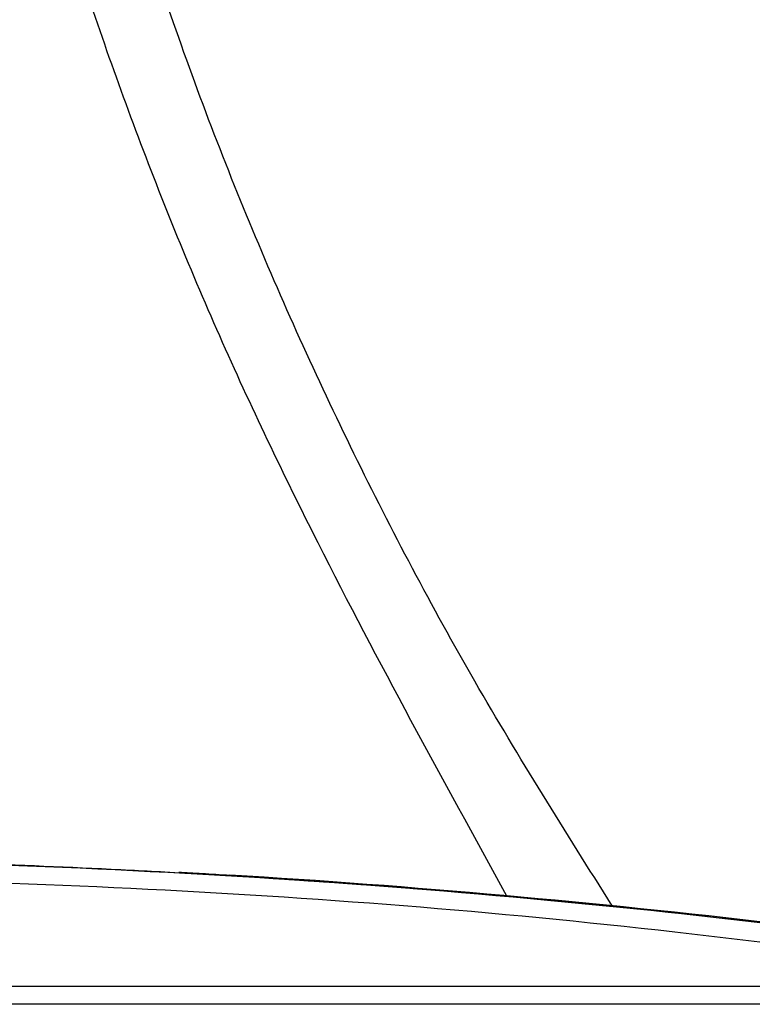
# Model space of a CAD drawing. Extents: x 0 to 3360, y 0 to 2342.
# Drawn here: x 1831 to 1851, y 1015 to 1042 of the extents above; entities that cross this region are included whole.
import ezdxf

# ---------------------------------------------------------------- set-up
doc = ezdxf.new("R2010")
doc.units = 0
doc.header["$LTSCALE"] = 5
doc.header["$MEASUREMENT"] = 0
doc.linetypes.add('SLD-Solid', pattern=[0])
doc.layers.get('0').update_dxf_attribs({"linetype": 'CONTINUOUS'})

msp = doc.modelspace()

# ---------------------------------------------------------------- linework, layer by layer
at = {"color": 7, "linetype": 'SLD-Solid', "lineweight": 25}
for p, q in [((1780.282, 1015.33), (1860.964, 1015.33)), ((1860.964, 1014.829), (1780.282, 1014.829))]:
    msp.add_line(p, q, dxfattribs=at)
for centre, start, end in [((1820.623, 749.377), 80.07339, 86.59163), ((1820.623, 749.401), 80.06437, 86.53183)]:
    msp.add_arc(centre, 269.5, start, end, dxfattribs=at)
msp.add_ellipse((1820.623, 749.393), major_axis=(190.673, -190.673), ratio=0.998872, start_param=2.305356, end_param=2.321142, dxfattribs=at)
for points, knots in [([(1847.512, 1017.556), (1846.217, 1019.613), (1843.653, 1023.685), (1840.314, 1030.017), (1837.398, 1036.45), (1834.941, 1042.987), (1832.646, 1050.732), (1830.814, 1059.719), (1830.544, 1066.557), (1830.41, 1069.953)], [0, 0, 0, 0, 0.130476, 0.258331, 0.384061, 0.509538, 0.632978, 0.817749, 1, 1, 1, 1]), ([(1828.41, 1069.946), (1828.527, 1066.792), (1828.761, 1060.481), (1830.274, 1052.199), (1832.171, 1045.126), (1834.196, 1039.173), (1836.574, 1033.319), (1840.007, 1026.169), (1842.805, 1021.074), (1844.585, 1017.834)], [0, 0, 0, 0, 0.171372, 0.342768, 0.455983, 0.56921, 0.684174, 0.799141, 1, 1, 1, 1]), ([(1867.081, 1014.838), (1861.956, 1015.647), (1851.706, 1017.265), (1836.185, 1018.561), (1820.623, 1019.028), (1805.061, 1018.561), (1789.54, 1017.265), (1779.29, 1015.647), (1774.165, 1014.838)], [0, 0, 0, 0, 0.166667, 0.333333, 0.5, 0.666667, 0.833333, 1, 1, 1, 1]), ([(1836.645, 1018.4), (1836.517, 1018.408), (1835.996, 1018.438), (1835.085, 1018.49), (1834.472, 1018.521), (1834.166, 1018.537)], [0, 0, 0, 0, 0.141299, 0.570743, 1, 1, 1, 1]), ([(1835.507, 1018.49), (1835.714, 1018.478), (1836.129, 1018.455), (1836.66, 1018.423), (1836.926, 1018.407)], [0, 0, 0, 0, 0.499524, 1, 1, 1, 1]), ([(1860.964, 1015.33), (1855.97, 1016.004), (1845.981, 1017.353), (1830.883, 1018.311), (1814.863, 1018.47), (1797.948, 1017.664), (1786.171, 1016.108), (1780.282, 1015.33)], [0, 0, 0, 0, 0.186651, 0.373337, 0.560028, 0.780019, 1, 1, 1, 1])]:
    msp.add_open_spline(points, degree=3, knots=knots, dxfattribs=at)

doc.saveas('drawing.dxf')
